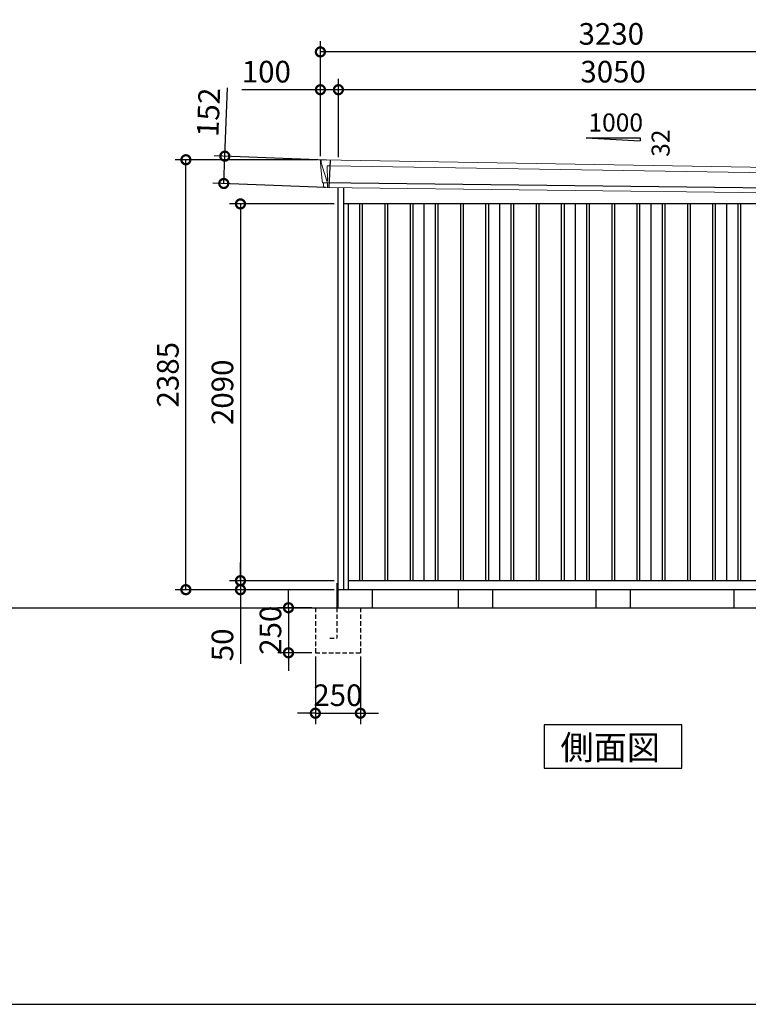
# Model space of a CAD drawing. Extents: x 220 to 16441, y -219 to 11106.
# Drawn here: x 8331 to 12376, y 0 to 5462 of the extents above; entities that cross this region are included whole.
import ezdxf

# ---------------------------------------------------------------- set-up
doc = ezdxf.new("R2010")
doc.units = 0
doc.header["$LTSCALE"] = 20
doc.header["$PDMODE"] = 3
doc.header["$PDSIZE"] = 2
doc.linetypes.add('HIDDEN', pattern=[0.375, 0.25, -0.125])
doc.layers.get('0').update_dxf_attribs({"linetype": 'CONTINUOUS'})
doc.layers.get('DEFPOINTS').update_dxf_attribs({"linetype": 'CONTINUOUS'})
for name, color, linetype in [('仕様書枠', 230, 'CONTINUOUS'), ('寸法', 4, 'CONTINUOUS'), ('破線', 2, 'HIDDEN'), ('細線', 5, 'CONTINUOUS'), ('部品', 7, 'CONTINUOUS'), ('部品1', 7, 'CONTINUOUS'), ('Ｇ．Ｌ', 30, 'CONTINUOUS')]:
    doc.layers.add(name, color=color, linetype=linetype)
doc.styles.get("Standard").update_dxf_attribs({"font": 'txt', "bigfont": 'bigfont.shx'})
doc.styles.add('STYLE1', font='isocp.shx', dxfattribs={"bigfont": 'bigfont.shx'})
doc.styles.add('STYLE2', font='txt')
doc.dimstyles.new('INABA_S40G', dxfattribs={"dimscale": 40, "dimtxt": 3, "dimasz": 2.5, "dimexe": 1.5, "dimexo": 0.5, "dimgap": 1, "dimtad": 3, "dimdec": 1, "dimdsep": 46, "dimtxsty": 'STYLE1', "dimblk1": 'DOTSMALL', "dimblk2": 'DOTSMALL', "dimsah": 1, "dimcen": 0, "dimclrt": 7, "dimadec": 0, "dimazin": 0, "dimtfac": 1, "dimtdec": 4, "dimtix": 1, "dimtmove": 0, "dimatfit": 3, "dimldrblk": 'DOTSMALL', "dimfxl": 1, "dimtolj": 1, "dimtzin": 0, "dimarcsym": 0})

# ---------------------------------------------------------------- blocks, each defined once
blk = doc.blocks.new('A$C4F3F4D64')
at = {"layer": '細線', "linetype": 'Continuous', "lineweight": 15}
for p, q in [((-1619.8, 2470.3), (-1620.3, 2479.3)), ((-1613.3, 2443.7), (-1619.8, 2470.3)), ((-1590.1, 2367.7), (-1613.3, 2443.7)), ((-1588.2, 2452.2), (-1573.3, 2451.6)), ((-1584.9, 2367.6), (-1588.2, 2452.2)), ((-1573.3, 2451.6), (1588.1, 2402.2)), ((1572, 2431.6), (1566.7, 2294.3)), ((1585.3, 2402.3), (1585.4, 2403.7)), ((1588.4, 2427.4), (1585.4, 2403.7)), ((1588.4, 2427.4), (1588.5, 2430.8)), ((-1585, 2367.5), (-1590, 2367.7)), ((-1586.2, 2357.3), (-1590, 2367.7)), ((-1586.2, 2356), (-1586.2, 2357.3)), ((-1585.2, 2331.1), (-1585.1, 2355.9)), ((1583.9, 2399.6), (1573.7, 2319.1)), ((1583.9, 2399.6), (1584, 2402.4)), ((1587.8, 2402.2), (1599.1, 2401.7)), ((1568.7, 2294.2), (1568.9, 2297)), ((1571.3, 2316.4), (1568.9, 2297)), ((1571.3, 2316.4), (1571.4, 2319.2))]:
    blk.add_line(p, q, dxfattribs=at)
at = {"layer": '細線'}
for p, q in [((-1571.5, 2482.4), (-1577.3, 2330.9)), ((1583.5, 2318.7), (-1611.4, 2357)), ((-1407.5, 2240), (-1407.5, 150)), ((-1392.5, 2240), (-1392.5, 150)), ((-1267.5, 2240), (-1267.5, 150)), ((-1252.5, 2240), (-1252.5, 150)), ((-1127.5, 2240), (-1127.5, 150)), ((-1112.5, 2240), (-1112.5, 150)), ((-987.5, 2240), (-987.5, 150)), ((-972.5, 2240), (-972.5, 150)), ((-847.5, 2240), (-847.5, 150)), ((-832.5, 2240), (-832.5, 150)), ((-707.5, 2240), (-707.5, 150)), ((-692.5, 2240), (-692.5, 150)), ((-567.5, 2240), (-567.5, 150)), ((-552.5, 2240), (-552.5, 150)), ((-427.5, 2240), (-427.5, 150)), ((-412.5, 2240), (-412.5, 150)), ((-287.5, 2240), (-287.5, 150)), ((-272.5, 2240), (-272.5, 150)), ((-147.5, 2240), (-147.5, 150)), ((-132.5, 2240), (-132.5, 150)), ((-7.5, 2240), (-7.5, 150)), ((7.5, 2240), (7.5, 150)), ((132.5, 2240), (132.5, 150)), ((147.5, 2240), (147.5, 150)), ((272.5, 2240), (272.5, 150)), ((287.5, 2240), (287.5, 150)), ((412.5, 2240), (412.5, 150)), ((427.5, 2240), (427.5, 150)), ((552.5, 2240), (552.5, 150)), ((567.5, 2240), (567.5, 150)), ((692.5, 2240), (692.5, 150)), ((707.5, 2240), (707.5, 150)), ((832.5, 2240), (832.5, 150)), ((847.5, 2240), (847.5, 150)), ((972.5, 2240), (972.5, 150)), ((987.5, 2240), (987.5, 150)), ((1112.5, 2240), (1112.5, 150)), ((1127.5, 2240), (1127.5, 150)), ((1252.5, 2240), (1252.5, 150)), ((1267.5, 2240), (1267.5, 150)), ((1392.5, 2240), (1392.5, 150)), ((1407.5, 2240), (1407.5, 150))]:
    blk.add_line(p, q, dxfattribs=at)
at = {"layer": '細線', "linetype": 'Continuous', "lineweight": 15, "extrusion": (0, 0, -1)}
for centre, major_axis, ratio, start_param, end_param in [((-1619.7, 2479.8), (0.19, 5), 0.1, 4.624824, 6.283185), ((-1561.6, 2291.5), (-28.5, 76.2), 0.061347, 0.002385, 0.025705)]:
    blk.add_ellipse(centre, major_axis=major_axis, ratio=ratio, start_param=start_param, end_param=end_param, dxfattribs=at)
at = {"layer": '細線', "linetype": 'Continuous', "lineweight": 15}
blk.add_open_spline([(-1585, 2367.5), (-1585, 2367.5), (-1584.9, 2367.5), (-1584.9, 2367.5), (-1584.9, 2367.6), (-1584.9, 2367.6)], degree=3, knots=[0, 0, 0, 0, 0.585129, 0.949436, 1, 1, 1, 1], dxfattribs=at)
at = {"layer": '部品1', "linetype": 'Continuous', "lineweight": 15}
for p, q in [((-1624.7, 2479.5), (-1624.3, 2470.4)), ((-1624.3, 2470.4), (-1623, 2444.1)), ((1601.1, 2430.2), (-1619.5, 2484.8)), ((-1623, 2444.1), (-1614.3, 2368.6)), ((-1613.3, 2443.7), (-1613.3, 2443.7)), ((1601.6, 2403), (1604.6, 2426.8)), ((-1614.3, 2368.6), (-1613.8, 2358.4)), ((-1608.6, 2354.1), (-1607.6, 2334.7)), ((1586, 2320), (1596, 2399.1)), ((1599.1, 2401.7), (1600, 2401.7)), ((1574.9, 2294), (-1604.3, 2331.9)), ((1578, 2296.6), (1580.5, 2316.1)), ((1583.5, 2318.7), (1584.4, 2318.7))]:
    blk.add_line(p, q, dxfattribs=at)
at = {"layer": '部品1'}
for p, q in [((-1528, 2330.9), (-1528, 0)), ((-1497, 2330.6), (-1497, 100)), ((1497, 2294.9), (1497, 100)), ((1528, 2294.6), (1528, 0)), ((1497, 2240), (-1497, 2240)), ((-1470, 2240), (-1470, 100)), ((-1050, 2240), (-1050, 150)), ((-630, 2240), (-630, 150)), ((-210, 2240), (-210, 150)), ((210, 2240), (210, 150)), ((630, 2240), (630, 150)), ((1050, 2240), (1050, 150)), ((1470, 2240), (1470, 141)), ((1470, 150), (-1470, 150)), ((1497, 141), (1470, 141)), ((1528, 100), (-1528, 100))]:
    blk.add_line(p, q, dxfattribs=at)
at = {"layer": '部品1', "linetype": 'Continuous', "lineweight": 15}
for centre, radius, start, end in [((-1619.7, 2479.8), 5, 87.7915, 182.8086), ((1593.2, 2218.1), 212.3, 87.6886, 87.8474), ((1601.6, 2427.2), 3, 352.7643, 87.7643), ((-1612.3, 2358.5), 1.5, 182.8086, 267.7915), ((-1601, 2639), 282.2, 267.7004, 267.8826), ((-1611.6, 2354), 3, 2.8086, 87.7915), ((1599, 2398.7), 3, 87.7643, 172.7643), ((1600.1, 2403.2), 1.5, 267.7643, 352.7643), ((-1604.2, 2335.3), 3.5, 182.8086, 267.7915), ((1575, 2297), 3, 267.7643, 352.7643), ((1583.4, 2315.7), 3, 87.7643, 172.7643), ((1584.5, 2320.2), 1.5, 267.7643, 352.7643)]:
    blk.add_arc(centre, radius, start, end, dxfattribs=at)
blk = doc.blocks.new('_DOTSMALL')
at = {"color": 0, "linetype": 'ByBlock', "ltscale": 50, "const_width": 0.5}
blk.add_lwpolyline([(-0.0625, 0, 1), (0.0625, 0, 1)], format="xyb", close=True, dxfattribs=at)
blk = doc.blocks.new('*D28')
at = {"layer": 'DEFPOINTS', "color": 0}
for p in [(10097.2, 4440), (9556.4, 2350), (10097.2, 2350)]:
    blk.add_point(p, dxfattribs=at)
at = {"layer": '寸法', "color": 0, "lineweight": -2}
for p, q in [((10077.2, 4440), (9496.4, 4440)), ((9556.4, 4440), (9556.4, 2350)), ((10077.2, 2350), (9496.4, 2350))]:
    blk.add_line(p, q, dxfattribs=at)
at = {"layer": '寸法', "color": 0, "lineweight": -2, "xscale": 100, "yscale": 100, "zscale": 100}
for p, rotation in [((9556.4, 4440), 90), ((9556.4, 2350), 270)]:
    blk.add_blockref('_DOTSMALL', p, dxfattribs=dict(at, rotation=rotation))
at = {"layer": '寸法', "color": 7, "insert": (9456.4, 3395), "char_height": 120, "attachment_point": 5, "rotation": 90, "style": 'STYLE1'}
blk.add_mtext('\\A1;2090', dxfattribs=at)
blk = doc.blocks.new('*D30')
at = {"layer": 'DEFPOINTS', "color": 0, "ltscale": 50}
for p in [(10100.2, 5073.7), (10100.2, 4680.2), (13150.2, 4633.9)]:
    blk.add_point(p, dxfattribs=at)
at = {"layer": '寸法', "color": 0, "lineweight": -2, "ltscale": 50}
for p, q in [((10100.2, 4700.2), (10100.2, 5133.7)), ((13150.2, 4653.9), (13150.2, 5133.7)), ((13150.2, 5073.7), (10100.2, 5073.7))]:
    blk.add_line(p, q, dxfattribs=at)
at = {"layer": '寸法', "color": 0, "lineweight": -2, "ltscale": 50, "xscale": 100, "yscale": 100, "zscale": 100, "rotation": 180}
blk.add_blockref('_DOTSMALL', (10100.2, 5073.7), dxfattribs=at)
at = {"layer": '寸法', "color": 0, "lineweight": -2, "ltscale": 50, "xscale": 100, "yscale": 100, "zscale": 100}
blk.add_blockref('_DOTSMALL', (13150.2, 5073.7), dxfattribs=at)
at = {"layer": '寸法', "color": 7, "ltscale": 50, "insert": (11625.2, 5173.7), "char_height": 120, "attachment_point": 5, "style": 'STYLE1'}
blk.add_mtext('\\A1;3050', dxfattribs=at)
blk = doc.blocks.new('*D31')
at = {"layer": 'DEFPOINTS', "color": 0, "linetype": 'ByBlock', "ltscale": 50}
for p in [(10000.2, 5073.7), (10000.2, 4685), (10100.2, 4680.2)]:
    blk.add_point(p, dxfattribs=at)
at = {"layer": '寸法', "color": 0, "linetype": 'ByBlock', "lineweight": -2, "ltscale": 50}
for p, q in [((10000.2, 4705), (10000.2, 5133.7)), ((10100.2, 4700.2), (10100.2, 5133.7)), ((10000.2, 5073.7), (9564.2, 5073.7)), ((10100.2, 5073.7), (10000.2, 5073.7))]:
    blk.add_line(p, q, dxfattribs=at)
at = {"layer": '寸法', "color": 0, "linetype": 'ByBlock', "lineweight": -2, "ltscale": 50, "xscale": 100, "yscale": 100, "zscale": 100, "rotation": 180}
blk.add_blockref('_DOTSMALL', (10000.2, 5073.7), dxfattribs=at)
at = {"layer": '寸法', "color": 0, "linetype": 'ByBlock', "lineweight": -2, "ltscale": 50, "xscale": 100, "yscale": 100, "zscale": 100}
blk.add_blockref('_DOTSMALL', (10100.2, 5073.7), dxfattribs=at)
at = {"layer": '寸法', "color": 7, "linetype": 'ByBlock', "ltscale": 50, "insert": (9700.2, 5173.7), "char_height": 120, "attachment_point": 5, "style": 'STYLE1'}
blk.add_mtext('\\A1;100', dxfattribs=at)
blk = doc.blocks.new('*D32')
at = {"layer": 'DEFPOINTS', "color": 0, "linetype": 'ByBlock', "ltscale": 50}
for p in [(10000.2, 5283.3), (10000.2, 4685), (13230.2, 4630)]:
    blk.add_point(p, dxfattribs=at)
at = {"layer": '寸法', "color": 0, "linetype": 'ByBlock', "lineweight": -2, "ltscale": 50}
for p, q in [((10000.2, 4705), (10000.2, 5343.3)), ((13230.2, 4650), (13230.2, 5343.3)), ((13230.2, 5283.3), (10000.2, 5283.3))]:
    blk.add_line(p, q, dxfattribs=at)
at = {"layer": '寸法', "color": 0, "linetype": 'ByBlock', "lineweight": -2, "ltscale": 50, "xscale": 100, "yscale": 100, "zscale": 100, "rotation": 180}
blk.add_blockref('_DOTSMALL', (10000.2, 5283.3), dxfattribs=at)
at = {"layer": '寸法', "color": 0, "linetype": 'ByBlock', "lineweight": -2, "ltscale": 50, "xscale": 100, "yscale": 100, "zscale": 100}
blk.add_blockref('_DOTSMALL', (13230.2, 5283.3), dxfattribs=at)
at = {"layer": '寸法', "color": 7, "linetype": 'ByBlock', "ltscale": 50, "insert": (11615.2, 5383.3), "char_height": 120, "attachment_point": 5, "style": 'STYLE1'}
blk.add_mtext('\\A1;3230', dxfattribs=at)
blk = doc.blocks.new('*D33')
at = {"layer": 'DEFPOINTS', "color": 0}
for p in [(9469.7, 4704.9), (10053.7, 4682.4), (10047.9, 4530.9)]:
    blk.add_point(p, dxfattribs=at)
at = {"layer": '寸法', "color": 0, "lineweight": -2}
for p, q in [((9469.7, 4704.9), (9484.3, 5083.9)), ((10033.8, 4683.2), (9409.7, 4707.3)), ((9463.8, 4553.4), (9469.7, 4704.9)), ((10027.9, 4531.7), (9403.9, 4555.7))]:
    blk.add_line(p, q, dxfattribs=at)
at = {"layer": '寸法', "color": 0, "lineweight": -2, "xscale": 100, "yscale": 100, "zscale": 100}
for p, rotation in [((9469.7, 4704.9), 87.79151649929493), ((9463.8, 4553.4), 267.791516499295)]:
    blk.add_blockref('_DOTSMALL', p, dxfattribs=dict(at, rotation=rotation))
at = {"layer": '寸法', "color": 7, "insert": (9379, 4948.2), "char_height": 120, "attachment_point": 5, "rotation": 87.7915, "style": 'STYLE1'}
blk.add_mtext('\\A1;152', dxfattribs=at)
blk = doc.blocks.new('*D35')
at = {"layer": 'DEFPOINTS', "color": 0, "ltscale": 50}
for p in [(9253.4, 4685), (10000.2, 4685), (10097.2, 2300)]:
    blk.add_point(p, dxfattribs=at)
at = {"layer": '寸法', "color": 0, "lineweight": -2, "ltscale": 50}
for p, q in [((9980.2, 4685), (9193.4, 4685)), ((9253.4, 2300), (9253.4, 4685)), ((10077.2, 2300), (9193.4, 2300))]:
    blk.add_line(p, q, dxfattribs=at)
at = {"layer": '寸法', "color": 0, "lineweight": -2, "ltscale": 50, "xscale": 100, "yscale": 100, "zscale": 100}
for p, rotation in [((9253.4, 4685), 90), ((9253.4, 2300), 270)]:
    blk.add_blockref('_DOTSMALL', p, dxfattribs=dict(at, rotation=rotation))
at = {"layer": '寸法', "color": 7, "ltscale": 50, "insert": (9153.4, 3492.5), "char_height": 120, "attachment_point": 5, "rotation": 90, "style": 'STYLE1'}
blk.add_mtext('\\A1;2385', dxfattribs=at)
blk = doc.blocks.new('*D36')
at = {"layer": 'DEFPOINTS', "color": 0, "ltscale": 50}
for p in [(9556.4, 2350), (10097.2, 2350), (10097.2, 2300)]:
    blk.add_point(p, dxfattribs=at)
at = {"layer": '寸法', "color": 0, "lineweight": -2, "ltscale": 50}
for p, q in [((9556.4, 2350), (9556.4, 2450)), ((10077.2, 2350), (9496.4, 2350)), ((9556.4, 2350), (9556.4, 2300)), ((10077.2, 2300), (9496.4, 2300)), ((9556.4, 2300), (9556.4, 1887.9))]:
    blk.add_line(p, q, dxfattribs=at)
at = {"layer": '寸法', "color": 0, "lineweight": -2, "ltscale": 50, "xscale": 100, "yscale": 100, "zscale": 100}
for p, rotation in [((9556.4, 2350), 270), ((9556.4, 2300), 90)]:
    blk.add_blockref('_DOTSMALL', p, dxfattribs=dict(at, rotation=rotation))
at = {"layer": '寸法', "color": 7, "ltscale": 50, "insert": (9456.4, 1994), "char_height": 120, "attachment_point": 5, "rotation": 90, "style": 'STYLE1'}
blk.add_mtext('\\A1;50', dxfattribs=at)
blk = doc.blocks.new('A$C52097EAF')
at = {"layer": '破線', "ltscale": 5}
for p, q in [((0, 250), (0, 0)), ((120, 250), (120, 81.7)), ((250, 250), (250, 0)), ((80, 81.7), (120, 81.7)), ((0, 0), (250, 0))]:
    blk.add_line(p, q, dxfattribs=at)
at = {"layer": '部品'}
blk.add_line((125, 350), (125, 250), dxfattribs=at)
at = {"layer": '部品1'}
blk.add_line((120, 386.2), (120, 250), dxfattribs=at)
blk = doc.blocks.new('*D37')
at = {"layer": 'DEFPOINTS', "color": 0, "ltscale": 50}
for p in [(9972.2, 2200), (9823, 1950), (9972.2, 1950)]:
    blk.add_point(p, dxfattribs=at)
at = {"layer": '寸法', "color": 0, "lineweight": -2, "ltscale": 50}
for p, q in [((9823, 2200), (9823, 2300)), ((9952.2, 2200), (9763, 2200)), ((9823, 2200), (9823, 1950)), ((9952.2, 1950), (9763, 1950)), ((9823, 1950), (9823, 1850))]:
    blk.add_line(p, q, dxfattribs=at)
at = {"layer": '寸法', "color": 0, "lineweight": -2, "ltscale": 50, "xscale": 100, "yscale": 100, "zscale": 100}
for p, rotation in [((9823, 2200), 270), ((9823, 1950), 90)]:
    blk.add_blockref('_DOTSMALL', p, dxfattribs=dict(at, rotation=rotation))
at = {"layer": '寸法', "color": 7, "ltscale": 50, "insert": (9723, 2075), "char_height": 120, "attachment_point": 5, "rotation": 90, "style": 'STYLE1'}
blk.add_mtext('\\A1;250', dxfattribs=at)
blk = doc.blocks.new('*D38')
at = {"layer": 'DEFPOINTS', "color": 0, "ltscale": 50}
for p in [(9972.2, 1950), (10222.2, 1950), (10222.2, 1614.6)]:
    blk.add_point(p, dxfattribs=at)
at = {"layer": '寸法', "color": 0, "lineweight": -2, "ltscale": 50}
for p, q in [((9972.2, 1930), (9972.2, 1554.6)), ((10222.2, 1930), (10222.2, 1554.6)), ((9972.2, 1614.6), (9872.2, 1614.6)), ((9972.2, 1614.6), (10222.2, 1614.6)), ((10222.2, 1614.6), (10322.2, 1614.6))]:
    blk.add_line(p, q, dxfattribs=at)
at = {"layer": '寸法', "color": 0, "lineweight": -2, "ltscale": 50, "xscale": 100, "yscale": 100, "zscale": 100}
blk.add_blockref('_DOTSMALL', (9972.2, 1614.6), dxfattribs=at)
at = {"layer": '寸法', "color": 0, "lineweight": -2, "ltscale": 50, "xscale": 100, "yscale": 100, "zscale": 100, "rotation": 180}
blk.add_blockref('_DOTSMALL', (10222.2, 1614.6), dxfattribs=at)
at = {"layer": '寸法', "color": 7, "ltscale": 50, "insert": (10097.2, 1714.6), "char_height": 120, "attachment_point": 5, "style": 'STYLE1'}
blk.add_mtext('\\A1;250', dxfattribs=at)

msp = doc.modelspace()

# ---------------------------------------------------------------- linework, layer by layer
at = {"layer": '仕様書枠', "ltscale": 50}
msp.add_line((220, 0), (16307.2, 0), dxfattribs=at)
at = {"layer": '部品1', "ltscale": 50}
for p, q in [((11475.2, 4805.87), (11775.2, 4805.87)), ((11775.2, 4805.87), (11775.2, 4790.33))]:
    msp.add_line(p, q, dxfattribs=at)
at = {"layer": '部品1'}
for p, q in [((11475.2, 4805.87), (11775.2, 4790.33)), ((10287.2, 2300), (10287.2, 2200)), ((10765.2, 2300), (10765.2, 2200)), ((10955.2, 2300), (10955.2, 2200)), ((11530.2, 2300), (11530.2, 2200)), ((11720.2, 2300), (11720.2, 2200)), ((12295.2, 2300), (12295.2, 2200))]:
    msp.add_line(p, q, dxfattribs=at)
msp.add_lwpolyline([(11243.46, 1550), (11243.46, 1310.11), (12006.94, 1310.11), (12006.94, 1550)], close=True, dxfattribs=at)
at = {"layer": 'Ｇ．Ｌ'}
msp.add_line((3441.65, 2200), (15063.65, 2200), dxfattribs=at)

# ---------------------------------------------------------------- block references
at = {"layer": '寸法', "ltscale": 50}
msp.add_blockref('A$C52097EAF', (9972.2, 1950), dxfattribs=at)
at = {"layer": '部品1', "ltscale": 50}
msp.add_blockref('A$C4F3F4D64', (11625.2, 2200), dxfattribs=at)

# ---------------------------------------------------------------- texts
msp.add_text('1000', height=100, dxfattribs=at).set_placement((11488.47, 4841.75))
msp.add_text('32', height=100, rotation=90, dxfattribs=at).set_placement((11939.13, 4701.3))
at = {"layer": '部品1', "style": 'STYLE2'}
msp.add_text('側面図', height=135, dxfattribs=at).set_placement((11332.91, 1357.11))

# ---------------------------------------------------------------- dimensions: what is measured, and where the dimension line sits
at = {"layer": '寸法', "linetype": 'ByBlock', "ltscale": 50}
for base, p1, picture, middle in [((10000.2, 5283.25), (13230.2, 4630), '*D32', (11615.2, 5283.25)), ((10000.2, 5073.66), (10100.2, 4680.16), '*D31', (9700.2, 5073.66))]:
    dim = msp.add_linear_dim(base=base, p1=p1, p2=(10000.2, 4685), dimstyle='INABA_S40G', override={"dimtdec": 1, "dimtix": 0}, dxfattribs=at)
    dim.commit()
    dim.dimension.update_dxf_attribs({"geometry": picture, "text_midpoint": middle, "dimtype": 160})
at = {"layer": '寸法', "ltscale": 50}
dim = msp.add_linear_dim(base=(10100.2, 5073.66), p1=(13150.2, 4633.9), p2=(10100.2, 4680.16), dimstyle='INABA_S40G', override={"dimtdec": 1, "dimtix": 0}, dxfattribs=at)
dim.commit()
dim.dimension.update_dxf_attribs({"geometry": '*D30', "text_midpoint": (11625.2, 5073.66), "dimtype": 160})
at = {"layer": '寸法'}
dim = msp.add_aligned_dim(p1=(10047.9, 4530.9), p2=(10053.74, 4682.42), distance=584.51, dimstyle='INABA_S40G', override={"dimdec": 0, "dimtdec": 1, "dimtix": 0}, dxfattribs=at)
dim.commit()
dim.dimension.update_dxf_attribs({"geometry": '*D33', "text_midpoint": (9378.97, 4948.22)})
at = {"layer": '寸法', "ltscale": 50}
dim = msp.add_linear_dim(base=(9253.45, 4685), p1=(10097.2, 2300), p2=(10000.2, 4685), angle=90, dimstyle='INABA_S40G', override={"dimdec": 1, "dimtdec": 1, "dimtix": 0}, dxfattribs=at)
dim.commit()
dim.dimension.update_dxf_attribs({"geometry": '*D35', "text_midpoint": (9153.44, 3492.5)})
at = {"layer": '寸法'}
dim = msp.add_linear_dim(base=(9556.45, 2350), p1=(10097.2, 4440), p2=(10097.2, 2350), angle=90, dimstyle='INABA_S40G', override={"dimtdec": 1, "dimtix": 0}, dxfattribs=at)
dim.commit()
dim.dimension.update_dxf_attribs({"geometry": '*D28', "text_midpoint": (9456.44, 3395)})
at = {"layer": '寸法', "ltscale": 50}
dim = msp.add_linear_dim(base=(9556.45, 2350), p1=(10097.2, 2300), p2=(10097.2, 2350), angle=90, dimstyle='INABA_S40G', override={"dimtdec": 1, "dimtix": 0}, dxfattribs=at)
dim.commit()
dim.dimension.update_dxf_attribs({"geometry": '*D36', "text_midpoint": (9556.45, 1993.95), "dimtype": 160})
dim = msp.add_linear_dim(base=(9822.98, 1950), p1=(9972.2, 2200), p2=(9972.2, 1950), angle=90, dimstyle='INABA_S40G', dxfattribs=at)
dim.commit()
dim.dimension.update_dxf_attribs({"geometry": '*D37', "text_midpoint": (9722.97, 2075)})
dim = msp.add_linear_dim(base=(10222.2, 1614.61), p1=(9972.2, 1950), p2=(10222.2, 1950), dimstyle='INABA_S40G', dxfattribs=at)
dim.commit()
dim.dimension.update_dxf_attribs({"geometry": '*D38', "text_midpoint": (10097.2, 1714.62)})

doc.saveas('drawing.dxf')
